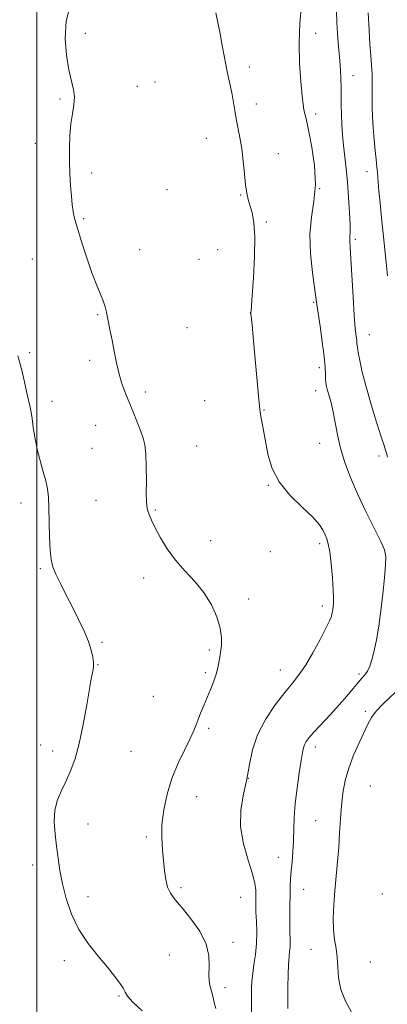
# Model space of a CAD drawing. Extents: x 2147300 to 2150200, y 322300 to 325200.
# Drawn here: x 2147994 to 2148126, y 324137 to 324491 of the extents above; entities that cross this region are included whole.
import ezdxf

# ---------------------------------------------------------------- set-up
doc = ezdxf.new("R2010")
doc.units = 0
doc.header["$MEASUREMENT"] = 0
for name, color, linetype, lineweight in [('DTM SPOT ELEVATION', 2, 'Continuous', 13), ('GRID LINE', 7, 'Continuous', 0), ('INDEX CONTOUR', 41, 'Continuous', 13), ('INTERMEDIATE CONTOUR', 44, 'Continuous', 0)]:
    doc.layers.add(name, color=color, linetype=linetype, lineweight=lineweight)

msp = doc.modelspace()

# ---------------------------------------------------------------- linework, layer by layer
at = {"layer": 'DTM SPOT ELEVATION'}
for p in [(2148017.4, 324485.89, 1157.67), (2148100.07, 324485.79, 1153.36), (2148076.18, 324473.79, 1155.62), (2148113.43, 324470.7, 1151.28), (2148036.04, 324466.77, 1157.37), (2148042.42, 324468.33, 1157.17), (2148008.23, 324462.29, 1158.18), (2148078.74, 324460.47, 1155.56), (2148100.01, 324456.9, 1153.62), (2148060.84, 324448.17, 1156.61), (2147999.43, 324446.34, 1158.62), (2148086.57, 324442.66, 1155.39), (2148019.65, 324435.65, 1157.59), (2148118.45, 324436.18, 1150.62), (2148046.7, 324429.72, 1157.04), (2148101.46, 324430.11, 1154), (2148073.06, 324427.81, 1156.09), (2148016.8, 324419.26, 1157.78), (2148082.31, 324418.16, 1155.83), (2148114.23, 324411.86, 1151.72), (2147998.3, 324404.89, 1159.34), (2148036.9, 324408.18, 1157.27), (2148058.16, 324404.72, 1156.55), (2148064.85, 324408.19, 1156.73), (2148099.27, 324389.26, 1154.16), (2148021.78, 324384.88, 1158.15), (2148076.61, 324385.4, 1156.01), (2148053.89, 324380.18, 1156.74), (2148119.3, 324377.73, 1151.22), (2147997.44, 324371.26, 1159.7), (2148018.93, 324368.5, 1158.38), (2148101.39, 324365.81, 1154.4), (2148038.95, 324357.13, 1157.64), (2148099.97, 324357.62, 1154.61), (2148005.4, 324353.74, 1159.4), (2148060.23, 324354.03, 1156.85), (2148081.52, 324350.66, 1155.93), (2148021.11, 324345.08, 1158.76), (2148057.38, 324337.65, 1157.1), (2148101.51, 324338.67, 1154.75), (2148019.7, 324336.91, 1158.99), (2148122.8, 324334.11, 1152.41), (2148083.04, 324323.55, 1156.1), (2147994.27, 324317.22, 1160.6), (2148021.24, 324318.16, 1159), (2148042.5, 324314.75, 1157.83), (2148062.39, 324303.68, 1157.2), (2148101.5, 324302.59, 1156.36), (2148083.71, 324299.76, 1156.95), (2148001.16, 324293.65, 1160.2), (2148038.26, 324290.3, 1158.63), (2148076, 324282.78, 1157.58), (2148102.36, 324280.25, 1156.46), (2148023.33, 324267.28, 1159.82), (2148061.84, 324264.52, 1158.24), (2148021.92, 324259.17, 1159.94), (2148060.42, 324256.34, 1158.26), (2148087.35, 324257.34, 1156.71), (2148115.52, 324255.89, 1154.31), (2148041.76, 324247.82, 1159.16), (2148117.84, 324242.44, 1152.34), (2148061.64, 324236.39, 1157.69), (2148001.28, 324230.34, 1160.57), (2148005.6, 324228.25, 1160.36), (2148033.73, 324228.09, 1159.3), (2148099.88, 324229.68, 1153.54), (2148075.89, 324218.37, 1156), (2148119.59, 324215.64, 1150.81), (2148057.35, 324211.81, 1157.09), (2148018.3, 324202.04, 1159.47), (2148099.97, 324203.24, 1153.02), (2148039.28, 324197.35, 1158.32), (2148086.61, 324190.02, 1154.75), (2147998.47, 324187.32, 1160.41), (2148051.67, 324179.16, 1157.69), (2148095.67, 324178.59, 1153.22), (2148018.35, 324175.9, 1159.6), (2148073.13, 324175.72, 1156.87), (2148123.91, 324176.89, 1150.15), (2148070.32, 324159.58, 1157.53), (2148047.47, 324154.95, 1159.06), (2148098.37, 324157.08, 1152.75), (2148009.82, 324152.96, 1160.34), (2148119.68, 324152.46, 1151.15), (2148067.48, 324143.28, 1157.46), (2148029.43, 324140.27, 1160.14)]:
    msp.add_point(p, dxfattribs=at)
at = {"layer": 'GRID LINE', "flags": 128}
msp.add_lwpolyline([(2148000, 322500), (2148000, 325000)], dxfattribs=at)
at = {"layer": 'INDEX CONTOUR', "flags": 128}
for points, elevation in [([(2148125.803, 324398.775), (2148125.325, 324403.586), (2148124.19, 324413.962), (2148123.626, 324419.552), (2148123.131, 324424.855), (2148122.754, 324429.21), (2148122.376, 324434.198), (2148122.223, 324435.939), (2148121.995, 324437.974), (2148121.696, 324440.541), (2148121.35, 324443.789), (2148120.984, 324447.752), (2148120.655, 324451.993), (2148120.419, 324455.958), (2148120.32, 324459.251), (2148120.311, 324462.093), (2148120.33, 324464.864), (2148120.32, 324467.865), (2148120.247, 324471.087), (2148120.089, 324474.444), (2148119.833, 324477.942), (2148119.517, 324481.96), (2148119.188, 324486.973), (2148118.895, 324493.16)], 1150), ([(2148037.703, 324134.896), (2148034.393, 324138.103), (2148032.546, 324140.198), (2148031.638, 324141.637), (2148030.914, 324143.035), (2148029.731, 324144.914), (2148027.888, 324147.423), (2148025.29, 324150.617), (2148021.956, 324154.525), (2148018.341, 324159.077), (2148015.008, 324164.174), (2148012.403, 324169.677), (2148010.503, 324175.263), (2148009.165, 324180.566), (2148008.246, 324185.328), (2148007.59, 324189.717), (2148007.039, 324194.008), (2148006.509, 324198.399), (2148006.218, 324202.772), (2148006.458, 324206.93), (2148007.42, 324210.734), (2148008.891, 324214.281), (2148010.554, 324217.723), (2148012.155, 324221.285), (2148013.675, 324225.473), (2148015.157, 324230.863), (2148016.608, 324237.685), (2148017.909, 324244.77), (2148019.511, 324254.089), (2148019.819, 324255.768), (2148020.156, 324257.43), (2148020.267, 324258.503), (2148020.256, 324259.955), (2148020.037, 324261.9), (2148019.487, 324264.402), (2148018.474, 324267.511), (2148016.92, 324271.234), (2148014.955, 324275.403), (2148012.761, 324279.805), (2148010.529, 324284.21), (2148008.472, 324288.299), (2148006.813, 324291.733), (2148005.709, 324294.38), (2148005.063, 324296.933), (2148004.716, 324300.289), (2148004.525, 324305.025), (2148004.298, 324315.43), (2148004.126, 324319.291), (2148003.794, 324322.344), (2148003.201, 324325.214), (2148002.294, 324328.413), (2148001.222, 324332.02), (2148000.183, 324336.008), (2147999.339, 324340.26), (2147998.697, 324344.306), (2147998.23, 324347.594), (2147997.887, 324349.808), (2147997.543, 324351.604), (2147996.308, 324357.257), (2147995.418, 324361.214), (2147994.522, 324364.959), (2147993.163, 324370.062)], 1160)]:
    msp.add_lwpolyline(points, dxfattribs=dict(at, elevation=elevation))
at = {"layer": 'INTERMEDIATE CONTOUR', "flags": 128}
for points, elevation in [([(2148064.19, 324135.805), (2148063.588, 324137.969), (2148063.186, 324139.784), (2148062.588, 324141.979), (2148061.97, 324144.633), (2148061.65, 324147.668), (2148061.765, 324151.026), (2148061.728, 324154.755), (2148060.775, 324158.922), (2148058.409, 324163.494), (2148055.221, 324168.013), (2148052.074, 324171.919), (2148049.658, 324174.837), (2148047.984, 324177.14), (2148046.89, 324179.386), (2148046.213, 324182.036), (2148045.783, 324185.153), (2148045.03, 324192.645), (2148044.765, 324197.017), (2148044.854, 324201.845), (2148045.485, 324207.123), (2148046.689, 324212.685), (2148048.457, 324218.326), (2148050.706, 324223.808), (2148053.049, 324228.753), (2148055.023, 324232.747), (2148056.306, 324235.549), (2148057.124, 324237.607), (2148057.838, 324239.539), (2148058.741, 324241.838), (2148059.836, 324244.495), (2148062.299, 324250.355), (2148063.469, 324253.306), (2148064.428, 324256.111), (2148065.089, 324258.691), (2148065.533, 324261.127), (2148065.882, 324263.54), (2148066.191, 324266.068), (2148066.251, 324268.916), (2148065.784, 324272.303), (2148064.567, 324276.349), (2148062.595, 324280.746), (2148059.916, 324285.084), (2148056.636, 324289.067), (2148053.091, 324292.846), (2148049.678, 324296.687), (2148046.725, 324300.746), (2148044.311, 324304.741), (2148042.45, 324308.276), (2148041.134, 324311.055), (2148040.267, 324313.156), (2148039.734, 324314.756), (2148039.426, 324316.12), (2148039.281, 324317.88), (2148039.247, 324320.756), (2148039.265, 324325.156), (2148039.249, 324330.23), (2148039.104, 324334.811), (2148038.747, 324338.066), (2148038.14, 324340.481), (2148037.253, 324342.878), (2148034.723, 324349.334), (2148033.298, 324352.894), (2148031.915, 324356.313), (2148030.629, 324359.743), (2148029.481, 324363.437), (2148028.502, 324367.537), (2148027.67, 324371.746), (2148026.954, 324375.652), (2148026.327, 324378.937), (2148025.329, 324383.848), (2148024.932, 324385.748), (2148024.456, 324387.613), (2148023.731, 324389.767), (2148022.634, 324392.497), (2148021.222, 324395.947), (2148019.599, 324400.226), (2148017.886, 324405.272), (2148016.283, 324410.331), (2148014.195, 324417.083), (2148013.728, 324418.659), (2148013.402, 324420.018), (2148013.055, 324421.84), (2148012.69, 324424.289), (2148012.349, 324427.407), (2148012.068, 324431.187), (2148011.859, 324435.461), (2148011.728, 324440.023), (2148011.692, 324444.661), (2148011.809, 324449.161), (2148012.145, 324453.307), (2148012.705, 324456.939), (2148013.249, 324460.125), (2148013.47, 324462.987), (2148013.151, 324465.722), (2148011.482, 324472.788), (2148010.59, 324478.014), (2148010.117, 324484.029), (2148010.47, 324490.176), (2148011.886, 324495.869)], 1158), ([(2148077.118, 324129.018), (2148077.023, 324140.338), (2148077.034, 324143.093), (2148077.141, 324145.646), (2148077.418, 324148.368), (2148077.891, 324151.55), (2148078.412, 324155.157), (2148078.785, 324159.077), (2148078.872, 324163.151), (2148078.764, 324167.046), (2148078.607, 324170.387), (2148078.518, 324172.913), (2148078.499, 324174.84), (2148078.522, 324176.498), (2148078.513, 324178.252), (2148078.222, 324180.599), (2148077.355, 324184.07), (2148075.793, 324188.993), (2148074.114, 324194.895), (2148073.078, 324201.1), (2148073.216, 324207.055), (2148074.154, 324212.709), (2148075.292, 324218.133), (2148076.225, 324223.409), (2148077.323, 324228.662), (2148079.149, 324234.024), (2148082.055, 324239.523), (2148085.547, 324244.75), (2148088.92, 324249.191), (2148091.657, 324252.564), (2148093.991, 324255.527), (2148096.344, 324258.971), (2148098.989, 324263.464), (2148101.6, 324268.272), (2148103.703, 324272.339), (2148104.957, 324274.888), (2148105.551, 324276.269), (2148105.807, 324277.114), (2148105.992, 324277.95), (2148106.157, 324278.888), (2148106.305, 324279.933), (2148106.424, 324281.178), (2148106.461, 324283.048), (2148106.353, 324286.056), (2148106.056, 324290.439), (2148105.615, 324295.35), (2148105.096, 324299.667), (2148104.549, 324302.564), (2148103.986, 324304.39), (2148103.397, 324305.791), (2148102.688, 324307.346), (2148101.399, 324309.374), (2148098.976, 324312.127), (2148095.147, 324315.769), (2148090.745, 324320.094), (2148086.88, 324324.806), (2148084.388, 324329.625), (2148083.001, 324334.34), (2148082.178, 324338.757), (2148081.477, 324342.681), (2148080.861, 324345.931), (2148080.391, 324348.323), (2148080.095, 324349.945), (2148079.847, 324351.952), (2148079.483, 324355.767), (2148077.593, 324376.737), (2148077.183, 324381.159), (2148076.776, 324385.135), (2148076.757, 324385.43), (2148076.77, 324385.697), (2148076.82, 324386.272), (2148076.958, 324387.977), (2148077.242, 324391.763), (2148077.686, 324398.123), (2148078.09, 324405.729), (2148078.206, 324412.799), (2148077.864, 324417.959), (2148077.212, 324421.464), (2148075.839, 324426.138), (2148075.311, 324428.467), (2148074.859, 324431.46), (2148074.443, 324435.431), (2148074.003, 324439.961), (2148073.476, 324444.449), (2148072.825, 324448.421), (2148071.492, 324455.106), (2148070.989, 324458.133), (2148070.546, 324461.061), (2148070.052, 324463.932), (2148069.427, 324466.812), (2148068.71, 324469.871), (2148067.968, 324473.303), (2148067.25, 324477.223), (2148066.529, 324481.427), (2148065.756, 324485.628), (2148064.143, 324493.199)], 1156), ([(2148090.061, 324135.788), (2148090.055, 324139.42), (2148090.081, 324143.622), (2148090.154, 324147.903), (2148090.289, 324151.625), (2148090.487, 324154.33), (2148090.693, 324156.263), (2148090.837, 324157.848), (2148090.872, 324159.498), (2148090.789, 324164.442), (2148090.782, 324168.266), (2148090.812, 324172.525), (2148090.862, 324176.51), (2148090.929, 324179.719), (2148091.042, 324182.458), (2148091.243, 324185.233), (2148091.548, 324188.444), (2148091.875, 324192.06), (2148092.118, 324195.94), (2148092.34, 324204.408), (2148092.667, 324209.363), (2148093.329, 324214.904), (2148094.15, 324220.343), (2148094.878, 324224.817), (2148095.337, 324227.706), (2148095.647, 324229.389), (2148096.004, 324230.492), (2148096.609, 324231.586), (2148097.7, 324233.02), (2148099.519, 324235.089), (2148105.335, 324241.35), (2148108.473, 324244.803), (2148111.198, 324247.955), (2148113.448, 324250.647), (2148115.25, 324252.78), (2148116.642, 324254.329), (2148117.729, 324255.584), (2148118.625, 324256.912), (2148119.437, 324258.652), (2148120.218, 324261), (2148121.011, 324264.122), (2148121.841, 324268.14), (2148122.673, 324272.989), (2148123.457, 324278.559), (2148124.145, 324284.612), (2148124.694, 324290.398), (2148125.063, 324295.038), (2148125.167, 324298.031), (2148124.724, 324300.375), (2148123.408, 324303.445), (2148121.045, 324308.237), (2148118.071, 324314.232), (2148115.074, 324320.532), (2148112.537, 324326.409), (2148110.519, 324331.82), (2148108.977, 324336.893), (2148107.845, 324341.705), (2148106.99, 324346.131), (2148106.259, 324349.994), (2148105.539, 324353.162), (2148104.863, 324355.677), (2148104.305, 324357.623), (2148103.919, 324359.117), (2148103.688, 324360.406), (2148103.576, 324361.769), (2148103.53, 324363.512), (2148103.411, 324366.059), (2148103.063, 324369.851), (2148102.396, 324375.052), (2148101.59, 324380.67), (2148100.889, 324385.43), (2148100.459, 324388.526), (2148100.128, 324391.031), (2148098.883, 324399.997), (2148098.171, 324406.803), (2148097.967, 324413.712), (2148098.539, 324419.842), (2148099.409, 324425.574), (2148099.915, 324431.606), (2148099.576, 324438.34), (2148098.663, 324445.001), (2148097.633, 324450.513), (2148096.854, 324454.101), (2148096.335, 324456.162), (2148095.997, 324457.392), (2148095.757, 324458.496), (2148095.519, 324460.241), (2148095.18, 324463.405), (2148094.696, 324468.51), (2148094.253, 324475.058), (2148094.093, 324482.298), (2148094.371, 324489.492), (2148094.903, 324495.985)], 1154), ([(2148125.76, 324333.673), (2148125.655, 324334.19), (2148125.519, 324334.787), (2148125.342, 324335.436), (2148125.085, 324336.241), (2148124.555, 324337.845), (2148123.527, 324341.023), (2148121.884, 324346.223), (2148119.939, 324352.588), (2148118.112, 324358.929), (2148116.741, 324364.26), (2148115.823, 324368.39), (2148115.27, 324371.327), (2148114.988, 324373.171), (2148114.856, 324374.384), (2148114.744, 324375.519), (2148114.548, 324377.151), (2148114.26, 324379.932), (2148113.894, 324384.538), (2148113.474, 324391.235), (2148112.682, 324405.024), (2148112.417, 324409.01), (2148112.268, 324411.065), (2148112.233, 324412.087), (2148112.299, 324412.943), (2148112.38, 324414.368), (2148112.37, 324417.066), (2148112.19, 324421.466), (2148111.866, 324426.903), (2148111.447, 324432.437), (2148110.982, 324437.326), (2148110.07, 324445.597), (2148109.696, 324449.44), (2148109.411, 324453.162), (2148109.237, 324456.716), (2148109.181, 324460.081), (2148109.183, 324463.305), (2148109.174, 324466.462), (2148109.095, 324469.613), (2148108.94, 324472.767), (2148108.718, 324475.921), (2148108.152, 324482.388), (2148107.885, 324485.919), (2148107.675, 324489.768), (2148107.51, 324493.836)], 1152), ([(2148112.929, 324134.447), (2148110.676, 324138.432), (2148109.011, 324142.633), (2148108.21, 324146.761), (2148107.954, 324150.658), (2148107.778, 324154.207), (2148107.336, 324157.376), (2148106.776, 324160.499), (2148106.367, 324164.001), (2148106.311, 324168.197), (2148106.552, 324172.961), (2148106.964, 324178.055), (2148107.901, 324188.517), (2148108.305, 324193.73), (2148108.618, 324198.847), (2148108.907, 324203.815), (2148109.263, 324208.581), (2148109.786, 324213.127), (2148110.609, 324217.575), (2148111.875, 324222.081), (2148113.637, 324226.706), (2148115.597, 324231.129), (2148118.724, 324237.859), (2148120.004, 324240.228), (2148121.714, 324242.522), (2148124.219, 324245.131), (2148130.802, 324251.342)], 1152)]:
    msp.add_lwpolyline(points, dxfattribs=dict(at, elevation=elevation))

doc.saveas('drawing.dxf')
